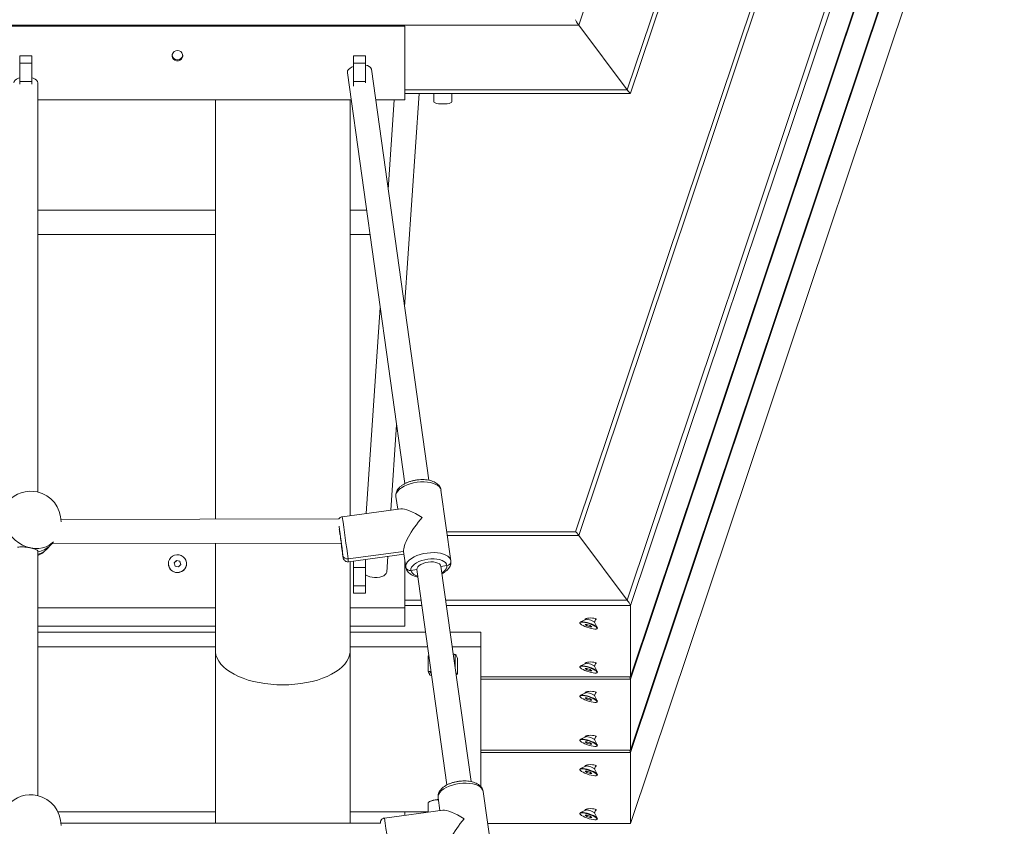
# Model space of a CAD drawing. Units: millimetres. Extents: x 5 to 415, y 5 to 292.
# Drawn here: x 307 to 320, y 222 to 233 of the extents above; entities that cross this region are included whole.
import ezdxf

# ---------------------------------------------------------------- set-up
doc = ezdxf.new("R2010")
doc.units = ezdxf.units.MM

msp = doc.modelspace()

# ---------------------------------------------------------------- linework, layer by layer
at = {"color": 7, "linetype": 'Continuous', "lineweight": 15}
for p, q in [((314.8223, 232.13761), (319.72514, 246.77876)), ((314.86577, 232.09296), (319.79546, 246.81433)), ((318.69063, 246.45261), (314.18295, 232.99147)), ((314.8223, 225.40681), (319.72514, 240.04796)), ((319.79567, 240.05568), (314.8659, 225.33408)), ((318.62031, 239.68624), (314.13976, 226.30615)), ((318.69063, 239.72181), (314.18295, 226.26067)), ((314.86577, 224.39448), (319.79546, 239.11584)), ((314.8659, 224.39542), (319.79567, 239.11702)), ((319.79567, 239.08799), (314.8659, 224.36639)), ((314.86577, 223.42679), (319.79546, 238.14816)), ((314.8659, 223.42773), (319.79567, 238.14934)), ((319.79567, 238.12031), (314.8659, 223.3987)), ((314.86577, 222.4591), (319.79546, 237.18047)), ((314.8659, 222.46004), (319.79567, 237.18165)), ((314.18295, 232.99147), (299.59576, 232.99147)), ((311.88935, 232.97873), (301.88935, 232.97873)), ((311.88935, 232.97695), (301.88935, 232.97695)), ((311.88935, 232.97873), (311.88935, 232.97695)), ((311.88935, 232.97695), (311.88935, 232.00666)), ((314.8223, 232.13761), (314.18295, 232.99147)), ((306.96935, 232.58883), (306.80935, 232.58883)), ((306.80935, 232.58883), (306.80935, 232.49206)), ((306.80935, 232.49206), (306.96935, 232.49206)), ((306.80935, 232.24962), (306.80935, 232.49206)), ((306.96935, 232.58883), (306.96935, 232.49206)), ((306.96935, 232.49206), (306.96935, 232.24962)), ((311.36935, 232.58883), (311.20935, 232.58883)), ((311.20935, 232.58883), (311.20935, 232.49206)), ((311.20935, 232.24962), (311.20935, 232.49206)), ((311.20935, 232.49206), (311.36935, 232.49206)), ((311.36935, 232.58883), (311.36935, 232.49206)), ((311.36935, 232.49206), (311.36935, 232.24962)), ((311.13052, 232.37041), (311.13089, 232.36508)), ((311.13089, 232.36508), (311.88881, 226.94391)), ((312.20575, 226.98806), (311.44781, 232.40939)), ((306.80935, 232.24962), (306.96935, 232.24962)), ((306.80935, 232.21526), (306.80935, 232.24962)), ((306.96935, 232.24962), (306.96935, 232.21526)), ((307.04935, 226.83145), (307.04935, 232.22903)), ((311.20935, 232.24962), (311.36935, 232.24962)), ((311.20935, 232.18749), (311.20935, 232.24962)), ((311.36935, 232.24962), (311.36935, 232.23219)), ((311.88556, 229.27826), (312.0757, 232.09212)), ((311.88935, 232.09212), (314.8646, 232.09212)), ((312.26935, 232.09212), (312.26935, 231.98105)), ((312.34581, 232.09017), (312.32728, 232.09212)), ((312.37895, 232.09212), (312.34581, 232.09017)), ((312.50935, 231.98105), (312.50935, 232.09212)), ((311.181, 232.00666), (307.04935, 232.00666)), ((309.38935, 232.00666), (309.38935, 226.47434)), ((311.16735, 226.52096), (311.16735, 232.00666)), ((311.88935, 232.00666), (311.50412, 232.00666)), ((311.74919, 232.00666), (311.66934, 230.82486)), ((309.38935, 230.54947), (307.04935, 230.54947)), ((311.38473, 230.54947), (311.16735, 230.54947)), ((307.04935, 230.22947), (309.38935, 230.22947)), ((311.16735, 230.22947), (311.42946, 230.22947)), ((311.56406, 229.26677), (311.38047, 226.54992)), ((311.70417, 226.5939), (311.78028, 227.72018)), ((311.77097, 226.7757), (311.79467, 226.6062)), ((311.77112, 226.77455), (311.79466, 226.6062)), ((312.49581, 225.9244), (312.36534, 226.85762)), ((311.83372, 226.6115), (311.06257, 226.50673)), ((311.0189, 226.47727), (307.35231, 226.47068)), ((314.14065, 226.30615), (312.44244, 226.30615)), ((314.8223, 225.40681), (314.18295, 226.26067)), ((307.17291, 226.08781), (307.21285, 226.13293)), ((307.21285, 226.13293), (307.25279, 226.17806)), ((307.22835, 226.15045), (311.05056, 226.15733)), ((309.38935, 226.15434), (309.38935, 224.73924)), ((307.04935, 222.8273), (307.04935, 226.04703)), ((311.0725, 225.994), (311.06284, 226.06313)), ((311.87245, 226.04986), (311.1392, 225.95023)), ((311.14335, 225.91219), (311.87773, 226.01197)), ((311.64899, 225.77719), (311.66288, 225.98278)), ((311.90144, 225.84248), (311.87245, 226.04986)), ((311.8726, 226.04872), (311.90159, 225.84133)), ((308.76935, 225.88852), (308.76935, 225.88707)), ((308.87662, 225.9316), (308.84454, 225.89936)), ((308.84454, 225.89936), (308.85727, 225.85628)), ((308.85727, 225.85628), (308.90208, 225.84544)), ((308.92144, 225.92076), (308.87662, 225.9316)), ((308.87662, 225.91563), (308.87662, 225.9316)), ((308.90208, 225.84544), (308.93417, 225.87768)), ((308.93417, 225.87768), (308.92144, 225.92076)), ((308.92144, 225.90479), (308.92144, 225.92076)), ((309.00935, 225.88707), (309.00935, 225.88852)), ((311.16735, 224.73924), (311.16735, 225.91545)), ((311.20935, 225.83816), (311.20935, 225.92116)), ((311.36935, 225.9429), (311.36935, 225.83816)), ((311.88935, 225.92887), (311.88935, 225.30489)), ((312.76145, 223.01323), (312.36441, 225.85317)), ((312.3645, 225.85256), (312.44376, 225.86333)), ((312.3645, 225.85256), (312.44376, 225.86333)), ((311.20935, 225.83816), (311.36935, 225.83816)), ((311.20935, 225.59572), (311.20935, 225.83816)), ((311.36935, 225.83816), (311.36935, 225.59572)), ((311.96814, 225.79871), (312.04741, 225.80948)), ((311.96814, 225.79871), (312.04741, 225.80948)), ((312.04741, 225.80948), (312.04741, 225.80948)), ((312.04749, 225.80887), (312.44451, 222.96909)), ((311.36935, 225.59572), (311.20935, 225.59572)), ((311.20935, 225.59572), (311.20935, 225.49895)), ((311.36935, 225.59572), (311.36935, 225.49895)), ((311.36935, 225.49895), (311.20935, 225.49895)), ((314.8659, 224.39542), (314.8659, 225.33408)), ((309.38935, 225.30489), (307.04935, 225.30489)), ((311.88935, 225.30489), (311.16735, 225.30489)), ((311.88935, 225.30489), (311.88935, 225.06297)), ((314.1999, 225.1141), (314.19805, 225.10856)), ((314.27798, 225.15297), (314.2052, 225.11921)), ((314.29012, 225.08702), (314.26791, 225.08438)), ((314.26791, 225.08438), (314.28962, 225.06782)), ((314.28017, 225.16487), (314.27586, 225.15198)), ((314.29548, 225.08532), (314.28962, 225.06782)), ((314.33405, 225.07309), (314.29012, 225.08702)), ((314.42633, 225.04516), (314.38855, 225.11595)), ((314.38965, 225.11388), (314.40598, 225.16264)), ((309.38935, 225.06297), (307.04935, 225.06297)), ((307.04935, 224.98571), (309.38935, 224.98571)), ((311.88935, 225.06297), (311.16735, 225.06297)), ((311.16735, 224.98571), (312.16257, 224.98571)), ((312.48569, 224.98571), (312.88935, 224.98571)), ((312.88935, 224.98571), (312.88935, 224.79165)), ((314.28962, 225.06782), (314.33355, 225.0539)), ((314.33877, 225.06949), (314.33355, 225.0539)), ((314.33355, 225.0539), (314.35576, 225.05653)), ((314.35576, 225.05653), (314.33405, 225.07309)), ((314.42562, 225.03235), (314.42748, 225.03789)), ((314.42781, 225.03982), (314.42748, 225.03789)), ((307.04935, 224.79165), (309.38935, 224.79165)), ((309.38935, 224.73924), (309.38935, 222.46569)), ((311.16735, 224.79165), (312.18971, 224.79165)), ((311.16735, 222.46569), (311.16735, 224.73924)), ((312.51282, 224.79165), (312.88935, 224.79165)), ((312.55095, 224.68671), (312.52635, 224.69486)), ((312.55095, 224.51887), (312.55095, 224.68671)), ((312.55883, 224.68589), (312.5517, 224.68949)), ((312.88935, 224.79165), (312.88935, 222.94888)), ((312.19535, 224.67314), (312.20553, 224.67843)), ((312.19535, 224.46758), (312.19535, 224.67314)), ((312.58335, 224.43149), (312.58335, 224.63704)), ((314.27798, 224.57236), (314.2052, 224.53859)), ((314.28017, 224.58425), (314.27586, 224.57137)), ((314.38965, 224.53327), (314.40598, 224.58202)), ((312.56842, 224.42492), (312.58335, 224.43149)), ((314.1999, 224.53349), (314.19805, 224.52795)), ((314.29012, 224.5064), (314.26791, 224.50377)), ((314.26791, 224.50377), (314.28962, 224.48721)), ((314.29548, 224.50471), (314.28962, 224.48721)), ((314.28962, 224.48721), (314.33355, 224.47329)), ((314.33405, 224.49248), (314.29012, 224.5064)), ((314.33877, 224.48888), (314.33355, 224.47329)), ((314.33355, 224.47329), (314.35576, 224.47592)), ((314.35576, 224.47592), (314.33405, 224.49248)), ((314.42633, 224.46455), (314.38855, 224.53533)), ((314.42562, 224.45174), (314.42748, 224.45728)), ((314.42781, 224.45921), (314.42748, 224.45728)), ((312.21987, 224.41873), (312.227, 224.41513)), ((312.56455, 224.42162), (312.56915, 224.42395)), ((312.88935, 224.39364), (314.8646, 224.39364)), ((314.8659, 223.42773), (314.8659, 224.36639)), ((314.27798, 224.18528), (314.2052, 224.15152)), ((314.28017, 224.19718), (314.27586, 224.1843)), ((314.38965, 224.14619), (314.40598, 224.19495)), ((314.1999, 224.14641), (314.19805, 224.14087)), ((314.29012, 224.11933), (314.26791, 224.11669)), ((314.26791, 224.11669), (314.28962, 224.10013)), ((314.29548, 224.11763), (314.28962, 224.10013)), ((314.28962, 224.10013), (314.33355, 224.08621)), ((314.33405, 224.10541), (314.29012, 224.11933)), ((314.33877, 224.10181), (314.33355, 224.08621)), ((314.33355, 224.08621), (314.35576, 224.08885)), ((314.35576, 224.08885), (314.33405, 224.10541)), ((314.42633, 224.07747), (314.38855, 224.14826)), ((314.42562, 224.06467), (314.42748, 224.0702)), ((314.42781, 224.07213), (314.42748, 224.0702)), ((309.38926, 223.70327), (309.38926, 222.46569)), ((314.1999, 223.5658), (314.19805, 223.56026)), ((314.27798, 223.60467), (314.2052, 223.57091)), ((314.29012, 223.53872), (314.26791, 223.53608)), ((314.26791, 223.53608), (314.28962, 223.51952)), ((314.28017, 223.61657), (314.27586, 223.60368)), ((314.29548, 223.53702), (314.28962, 223.51952)), ((314.28962, 223.51952), (314.33355, 223.5056)), ((314.33405, 223.52479), (314.29012, 223.53872)), ((314.33877, 223.52119), (314.33355, 223.5056)), ((314.35576, 223.50823), (314.33405, 223.52479)), ((314.42633, 223.49686), (314.38855, 223.56765)), ((314.38965, 223.56558), (314.40598, 223.61434)), ((312.88935, 223.42595), (314.8646, 223.42595)), ((314.33355, 223.5056), (314.35576, 223.50823)), ((314.42562, 223.48405), (314.42748, 223.48959)), ((314.42781, 223.49152), (314.42748, 223.48959)), ((314.8659, 222.46004), (314.8659, 223.3987)), ((314.1999, 223.17872), (314.19805, 223.17319)), ((314.27798, 223.21759), (314.2052, 223.18383)), ((314.29012, 223.15164), (314.26791, 223.149)), ((314.26791, 223.149), (314.28962, 223.13245)), ((314.28017, 223.22949), (314.27586, 223.21661)), ((314.29548, 223.14994), (314.28962, 223.13245)), ((314.28962, 223.13245), (314.33355, 223.11852)), ((314.33405, 223.13772), (314.29012, 223.15164)), ((314.33877, 223.13412), (314.33355, 223.11852)), ((314.35576, 223.12116), (314.33405, 223.13772)), ((314.42633, 223.10978), (314.38855, 223.18057)), ((314.38965, 223.17851), (314.40598, 223.22726)), ((314.33355, 223.11852), (314.35576, 223.12116)), ((314.42562, 223.09698), (314.42748, 223.10251)), ((314.42781, 223.10445), (314.42748, 223.10251)), ((313.05152, 221.94958), (312.92105, 222.8828)), ((312.19535, 222.61031), (312.19535, 222.73776)), ((312.227, 222.75412), (312.20956, 222.74531)), ((312.32668, 222.80087), (312.35037, 222.63137)), ((312.35037, 222.63137), (312.32668, 222.80087)), ((312.32683, 222.79972), (312.35036, 222.63137)), ((309.38926, 222.61435), (307.31278, 222.61435)), ((312.19535, 222.61435), (311.16735, 222.61435)), ((312.38942, 222.63668), (311.61828, 222.5319)), ((311.88935, 222.56873), (311.88935, 222.61435)), ((314.27798, 222.63698), (314.2052, 222.60322)), ((314.28017, 222.64888), (314.27586, 222.636)), ((314.38965, 222.59789), (314.40598, 222.64665)), ((314.1999, 222.59811), (314.19805, 222.59257)), ((314.29012, 222.57103), (314.26791, 222.56839)), ((314.26791, 222.56839), (314.28962, 222.55183)), ((314.29548, 222.56933), (314.28962, 222.55183)), ((314.28962, 222.55183), (314.33355, 222.53791)), ((314.33405, 222.55711), (314.29012, 222.57103)), ((314.33877, 222.55351), (314.33355, 222.53791)), ((314.33355, 222.53791), (314.35576, 222.54055)), ((314.35576, 222.54055), (314.33405, 222.55711)), ((314.42633, 222.52917), (314.38855, 222.59996)), ((314.42562, 222.51637), (314.42748, 222.5219)), ((314.42781, 222.52383), (314.42748, 222.5219)), ((311.56703, 222.46569), (307.35237, 222.46569)), ((312.9804, 222.45826), (314.8646, 222.45826))]:
    msp.add_line(p, q, dxfattribs=at)
at = {"color": 8, "linetype": 'Continuous', "lineweight": 15}
for p, q in [((311.88935, 232.13761), (314.8223, 232.13761)), ((314.18295, 226.26067), (312.4488, 226.26067)), ((311.88935, 225.40681), (312.1037, 225.40681)), ((312.11387, 225.33408), (311.88935, 225.33408)), ((312.42681, 225.40681), (314.8223, 225.40681)), ((314.8659, 225.33408), (312.43698, 225.33408)), ((312.88935, 224.39542), (314.8659, 224.39542)), ((314.8659, 224.36639), (312.88935, 224.36639)), ((312.88935, 223.42773), (314.8659, 223.42773)), ((314.8659, 223.3987), (312.88935, 223.3987)), ((312.98015, 222.46004), (314.8659, 222.46004))]:
    msp.add_line(p, q, dxfattribs=at)
at = {"color": 7, "linetype": 'Continuous', "lineweight": 15, "flags": 128}
for points in [[(308.88935, 232.65675), (308.86662, 232.65307), (308.84636, 232.64243), (308.83075, 232.62598), (308.82149, 232.60551), (308.81959, 232.58322), (308.82525, 232.56155), (308.83785, 232.54283), (308.85604, 232.5291), (308.87783, 232.52184), (308.90087, 232.52184), (308.92267, 232.5291), (308.94085, 232.54283), (308.95346, 232.56155), (308.95911, 232.58322), (308.95721, 232.60551), (308.94795, 232.62598), (308.93235, 232.64243), (308.91208, 232.65307), (308.88935, 232.65675)], [(311.20935, 232.4468), (311.18653, 232.43637), (311.16291, 232.4215), (311.1452, 232.40503), (311.13424, 232.38773), (311.13052, 232.37041)], [(306.80935, 232.29723), (306.79252, 232.29172), (306.76741, 232.28001), (306.74799, 232.26592), (306.73518, 232.25009), (306.72959, 232.23329), (306.72935, 232.22903)], [(307.04935, 232.22903), (307.04912, 232.23329), (307.04352, 232.25009), (307.03071, 232.26592), (307.0113, 232.28001), (306.98618, 232.29172), (306.96935, 232.29723)], [(312.34581, 232.09017), (312.32338, 232.09191), (312.32115, 232.09212)], [(312.38935, 231.95202), (312.35951, 231.95294), (312.33154, 231.95562), (312.30721, 231.95989), (312.28803, 231.9655), (312.27523, 231.97208), (312.26959, 231.97923), (312.26935, 231.98105)], [(312.50935, 231.98105), (312.50912, 231.97923), (312.50348, 231.97208), (312.49067, 231.9655), (312.4715, 231.95989), (312.44716, 231.95562), (312.4192, 231.95294), (312.38935, 231.95202)], [(312.36549, 226.85648), (312.35903, 226.87874), (312.3454, 226.89946), (312.32495, 226.91813), (312.29817, 226.93428), (312.26574, 226.94753), (312.22844, 226.95754), (312.18719, 226.96406), (312.14302, 226.96694), (312.09701, 226.96611), (312.05028, 226.96158), (312.004, 226.95347), (311.9593, 226.94198), (311.91729, 226.92739), (311.87899, 226.91006), (311.84535, 226.89041), (311.81719, 226.86893), (311.79522, 226.84615), (311.77997, 226.82264), (311.77182, 226.79895), (311.77097, 226.7757)], [(311.06284, 226.06313), (311.06448, 226.04932), (311.06508, 226.04315), (311.06459, 226.04491), (311.06304, 226.05451), (311.06052, 226.07148), (311.05714, 226.09496), (311.05308, 226.12378), (311.04854, 226.15649), (311.04843, 226.15732)], [(308.77292, 225.91669), (308.78379, 225.9439), (308.8013, 225.96763), (308.82435, 225.98639), (308.85147, 225.999), (308.88098, 226.00467), (308.91101, 226.00304), (308.93969, 225.99422), (308.9652, 225.97875), (308.98594, 225.95761), (309.00061, 225.93214), (309.0083, 225.90392), (309.00851, 225.87473), (309.00123, 225.84641), (308.98692, 225.82074), (308.96649, 225.79932), (308.9412, 225.78351), (308.91266, 225.7743), (308.88265, 225.77226), (308.85307, 225.77753), (308.82576, 225.78977), (308.80245, 225.80822), (308.7846, 225.83171), (308.77333, 225.85878), (308.76936, 225.88771), (308.77292, 225.91669)], [(311.07555, 225.96788), (311.07455, 225.97694), (311.0725, 225.994)], [(311.87245, 226.04986), (311.87245, 226.04986)], [(311.90144, 225.84248), (311.90229, 225.86574), (311.91044, 225.88941), (311.92569, 225.91293), (311.94766, 225.93571), (311.97582, 225.95719), (312.00946, 225.97684), (312.04776, 225.99417), (312.08977, 226.00876), (312.13447, 226.02025), (312.18075, 226.02836), (312.22748, 226.03289), (312.27349, 226.03372), (312.31766, 226.03084), (312.35891, 226.02432), (312.39621, 226.01431), (312.42864, 226.00106), (312.45542, 225.98491), (312.47587, 225.96624), (312.4895, 225.94552), (312.49596, 225.92326)], [(312.44376, 225.86333), (312.43765, 225.88305), (312.42451, 225.9012), (312.40472, 225.9172), (312.37889, 225.93059), (312.34781, 225.94096), (312.31242, 225.94798), (312.27379, 225.95145), (312.23311, 225.95126), (312.19159, 225.94742), (312.15052, 225.94004), (312.11112, 225.92935), (312.07461, 225.91567), (312.04209, 225.89942), (312.01455, 225.88109), (311.99282, 225.86124), (311.97757, 225.84047), (311.96926, 225.81941), (311.96814, 225.79871)], [(312.04741, 225.80948), (312.04926, 225.82729), (312.05896, 225.84528), (312.07603, 225.86256), (312.09962, 225.87826), (312.12854, 225.89159), (312.16134, 225.90188), (312.19638, 225.90862), (312.2319, 225.91147), (312.26611, 225.91028), (312.29731, 225.90512), (312.32393, 225.89624), (312.34464, 225.8841), (312.35839, 225.86929), (312.36449, 225.85256)], [(311.48937, 225.70686), (311.52371, 225.70703), (311.55644, 225.71099), (311.58603, 225.71855), (311.6111, 225.72936), (311.63048, 225.7429), (311.64326, 225.75856), (311.64885, 225.77559), (311.64899, 225.77719)], [(314.42596, 225.03428), (314.42219, 225.02826), (314.41148, 225.02489), (314.39451, 225.02438), (314.37235, 225.02677), (314.34638, 225.0319), (314.31825, 225.03945), (314.28971, 225.04895), (314.26256, 225.05981), (314.23851, 225.07133), (314.21906, 225.0828), (314.20545, 225.09349), (314.19852, 225.10274), (314.19871, 225.10995), (314.206, 225.11469), (314.21995, 225.11664), (314.23967, 225.1157), (314.26393, 225.11191), (314.29119, 225.10552), (314.31976, 225.09692), (314.34782, 225.08666), (314.37363, 225.07538), (314.39555, 225.0638), (314.41221, 225.05263), (314.42256, 225.04258), (314.42596, 225.03428)], [(314.1999, 225.1141), (314.20056, 225.11549), (314.20786, 225.12023), (314.22181, 225.12218), (314.24153, 225.12123), (314.26578, 225.11745), (314.29305, 225.11105), (314.32161, 225.10246), (314.34968, 225.0922), (314.37548, 225.08092), (314.3974, 225.06933), (314.41406, 225.05817), (314.42442, 225.04812), (314.42781, 225.03982)], [(314.27798, 225.15297), (314.27874, 225.15328), (314.28876, 225.15447), (314.30403, 225.15287), (314.32269, 225.14868), (314.34251, 225.1424), (314.36109, 225.13479), (314.37619, 225.12676), (314.38598, 225.11929), (314.38855, 225.11595)], [(311.16735, 224.73924), (311.16646, 224.71907), (311.15931, 224.67889), (311.14506, 224.63919), (311.12384, 224.6003), (311.09581, 224.56252), (311.0612, 224.52617), (311.02029, 224.49154), (310.9734, 224.4589), (310.92092, 224.42852), (310.86326, 224.40063), (310.80089, 224.37548), (310.73432, 224.35325), (310.66408, 224.33413), (310.59072, 224.31828), (310.51486, 224.30581), (310.43709, 224.29683), (310.35804, 224.29142), (310.27835, 224.28961), (310.19866, 224.29142), (310.11962, 224.29683), (310.04185, 224.30581), (309.96598, 224.31828), (309.89263, 224.33413), (309.82239, 224.35325), (309.75581, 224.37548), (309.69344, 224.40063), (309.63579, 224.42852), (309.5833, 224.4589), (309.53642, 224.49154), (309.4955, 224.52617), (309.46089, 224.56252), (309.43286, 224.6003), (309.41164, 224.63919), (309.3974, 224.67889), (309.39025, 224.71907), (309.38935, 224.73924)], [(309.38935, 224.73924), (309.39025, 224.71907), (309.3974, 224.67889), (309.41164, 224.63919), (309.43286, 224.6003), (309.46089, 224.56252), (309.4955, 224.52617), (309.53642, 224.49154), (309.5833, 224.4589), (309.63579, 224.42852), (309.69344, 224.40063), (309.75581, 224.37548), (309.82239, 224.35325), (309.89263, 224.33413), (309.96598, 224.31828), (310.04185, 224.30581), (310.11962, 224.29683), (310.19866, 224.29142), (310.27835, 224.28961)], [(310.27835, 224.28961), (310.35804, 224.29142), (310.43709, 224.29683), (310.51486, 224.30581), (310.59072, 224.31828), (310.66408, 224.33413), (310.73432, 224.35325), (310.80089, 224.37548), (310.86326, 224.40063), (310.92092, 224.42852), (310.9734, 224.4589), (311.02029, 224.49154), (311.0612, 224.52617), (311.09581, 224.56252), (311.12384, 224.6003), (311.14506, 224.63919), (311.15931, 224.67889), (311.16646, 224.71907), (311.16735, 224.73924)], [(314.27798, 224.57236), (314.27874, 224.57267), (314.28876, 224.57386), (314.30403, 224.57226), (314.32269, 224.56807), (314.34251, 224.56179), (314.36109, 224.55417), (314.37619, 224.54615), (314.38598, 224.53868), (314.38855, 224.53533)], [(312.21155, 224.42715), (312.20941, 224.43282), (312.21035, 224.43851), (312.21435, 224.44413), (312.22134, 224.44957), (312.23121, 224.45474), (312.2365, 224.45693)], [(312.56099, 224.44705), (312.56197, 224.44628), (312.56715, 224.44072)], [(314.42596, 224.45367), (314.42219, 224.44765), (314.41148, 224.44428), (314.39451, 224.44377), (314.37235, 224.44615), (314.34638, 224.45128), (314.31825, 224.45884), (314.28971, 224.46834), (314.26256, 224.47919), (314.23851, 224.49072), (314.21906, 224.50219), (314.20545, 224.51288), (314.19852, 224.52212), (314.19871, 224.52934), (314.206, 224.53408), (314.21995, 224.53603), (314.23967, 224.53509), (314.26393, 224.5313), (314.29119, 224.5249), (314.31976, 224.51631), (314.34782, 224.50605), (314.37363, 224.49477), (314.39555, 224.48319), (314.41221, 224.47202), (314.42256, 224.46197), (314.42596, 224.45367)], [(314.1999, 224.53349), (314.20056, 224.53488), (314.20786, 224.53961), (314.22181, 224.54157), (314.24153, 224.54062), (314.26578, 224.53683), (314.29305, 224.53044), (314.32161, 224.52184), (314.34968, 224.51159), (314.37548, 224.50031), (314.3974, 224.48872), (314.41406, 224.47755), (314.42442, 224.46751), (314.42781, 224.45921)], [(314.27798, 224.18528), (314.27874, 224.18559), (314.28876, 224.18678), (314.30403, 224.18519), (314.32269, 224.18099), (314.34251, 224.17471), (314.36109, 224.1671), (314.37619, 224.15907), (314.38598, 224.1516), (314.38855, 224.14826)], [(314.42596, 224.0666), (314.42219, 224.06057), (314.41148, 224.0572), (314.39451, 224.05669), (314.37235, 224.05908), (314.34638, 224.06421), (314.31825, 224.07176), (314.28971, 224.08127), (314.26256, 224.09212), (314.23851, 224.10364), (314.21906, 224.11511), (314.20545, 224.1258), (314.19852, 224.13505), (314.19871, 224.14227), (314.206, 224.147), (314.21995, 224.14896), (314.23967, 224.14801), (314.26393, 224.14422), (314.29119, 224.13783), (314.31976, 224.12923), (314.34782, 224.11897), (314.37363, 224.1077), (314.39555, 224.09611), (314.41221, 224.08494), (314.42256, 224.07489), (314.42596, 224.0666)], [(314.1999, 224.14641), (314.20056, 224.1478), (314.20786, 224.15254), (314.22181, 224.15449), (314.24153, 224.15355), (314.26578, 224.14976), (314.29305, 224.14337), (314.32161, 224.13477), (314.34968, 224.12451), (314.37548, 224.11323), (314.3974, 224.10165), (314.41406, 224.09048), (314.42442, 224.08043), (314.42781, 224.07213)], [(314.42596, 223.48598), (314.42219, 223.47996), (314.41148, 223.47659), (314.39451, 223.47608), (314.37235, 223.47847), (314.34638, 223.4836), (314.31825, 223.49115), (314.28971, 223.50065), (314.26256, 223.51151), (314.23851, 223.52303), (314.21906, 223.5345), (314.20545, 223.54519), (314.19852, 223.55444), (314.19871, 223.56165), (314.206, 223.56639), (314.21995, 223.56834), (314.23967, 223.5674), (314.26393, 223.56361), (314.29119, 223.55722), (314.31976, 223.54862), (314.34782, 223.53836), (314.37363, 223.52708), (314.39555, 223.5155), (314.41221, 223.50433), (314.42256, 223.49428), (314.42596, 223.48598)], [(314.1999, 223.5658), (314.20056, 223.56719), (314.20786, 223.57192), (314.22181, 223.57388), (314.24153, 223.57294), (314.26578, 223.56915), (314.29305, 223.56275), (314.32161, 223.55416), (314.34968, 223.5439), (314.37548, 223.53262), (314.3974, 223.52103), (314.41406, 223.50987), (314.42442, 223.49982), (314.42781, 223.49152)], [(314.27798, 223.60467), (314.27874, 223.60498), (314.28876, 223.60617), (314.30403, 223.60457), (314.32269, 223.60038), (314.34251, 223.5941), (314.36109, 223.58649), (314.37619, 223.57846), (314.38598, 223.57099), (314.38855, 223.56765)], [(314.42596, 223.09891), (314.42219, 223.09289), (314.41148, 223.08951), (314.39451, 223.089), (314.37235, 223.09139), (314.34638, 223.09652), (314.31825, 223.10408), (314.28971, 223.11358), (314.26256, 223.12443), (314.23851, 223.13596), (314.21906, 223.14742), (314.20545, 223.15812), (314.19852, 223.16736), (314.19871, 223.17458), (314.206, 223.17931), (314.21995, 223.18127), (314.23967, 223.18032), (314.26393, 223.17653), (314.29119, 223.17014), (314.31976, 223.16155), (314.34782, 223.15129), (314.37363, 223.14001), (314.39555, 223.12842), (314.41221, 223.11725), (314.42256, 223.10721), (314.42596, 223.09891)], [(314.1999, 223.17872), (314.20056, 223.18011), (314.20786, 223.18485), (314.22181, 223.18681), (314.24153, 223.18586), (314.26578, 223.18207), (314.29305, 223.17568), (314.32161, 223.16708), (314.34968, 223.15682), (314.37548, 223.14555), (314.3974, 223.13396), (314.41406, 223.12279), (314.42442, 223.11274), (314.42781, 223.10445)], [(314.27798, 223.21759), (314.27874, 223.21791), (314.28876, 223.2191), (314.30403, 223.2175), (314.32269, 223.2133), (314.34251, 223.20702), (314.36109, 223.19941), (314.37619, 223.19139), (314.38598, 223.18392), (314.38855, 223.18057)], [(312.9212, 222.88165), (312.91473, 222.90391), (312.9011, 222.92463), (312.88065, 222.9433), (312.85388, 222.95946), (312.82144, 222.9727), (312.78414, 222.98271), (312.7429, 222.98924), (312.69873, 222.99212), (312.65271, 222.99129), (312.60599, 222.98676), (312.55971, 222.97865), (312.51501, 222.96716), (312.47299, 222.95256), (312.43469, 222.93523), (312.40105, 222.91558), (312.3729, 222.89411), (312.35093, 222.87133), (312.33568, 222.84781), (312.32753, 222.82413), (312.32668, 222.80087)], [(314.1999, 222.59811), (314.20056, 222.5995), (314.20786, 222.60424), (314.22181, 222.60619), (314.24153, 222.60525), (314.26578, 222.60146), (314.29305, 222.59507), (314.32161, 222.58647), (314.34968, 222.57621), (314.37548, 222.56493), (314.3974, 222.55335), (314.41406, 222.54218), (314.42442, 222.53213), (314.42781, 222.52383)], [(314.27798, 222.63698), (314.27874, 222.63729), (314.28876, 222.63848), (314.30403, 222.63688), (314.32269, 222.63269), (314.34251, 222.62641), (314.36109, 222.6188), (314.37619, 222.61077), (314.38598, 222.6033), (314.38855, 222.59996)], [(314.42596, 222.5183), (314.42219, 222.51227), (314.41148, 222.5089), (314.39451, 222.50839), (314.37235, 222.51078), (314.34638, 222.51591), (314.31825, 222.52346), (314.28971, 222.53297), (314.26256, 222.54382), (314.23851, 222.55534), (314.21906, 222.56681), (314.20545, 222.5775), (314.19852, 222.58675), (314.19871, 222.59397), (314.206, 222.5987), (314.21995, 222.60066), (314.23967, 222.59971), (314.26393, 222.59592), (314.29119, 222.58953), (314.31976, 222.58093), (314.34782, 222.57067), (314.37363, 222.5594), (314.39555, 222.54781), (314.41221, 222.53664), (314.42256, 222.52659), (314.42596, 222.5183)]]:
    msp.add_lwpolyline(points, dxfattribs=at)
at = {"color": 8, "linetype": 'Continuous', "lineweight": 15, "flags": 128}
for points in [[(306.95326, 226.09498), (307.00684, 226.08723), (307.05927, 226.08711), (307.10942, 226.09464), (307.15623, 226.10965), (307.19867, 226.13182), (307.23585, 226.16067), (307.25279, 226.17806)], [(311.07543, 225.96503), (311.0758, 225.96358), (311.07566, 225.96669), (311.07555, 225.96788)], [(312.37651, 225.76661), (312.39735, 225.78095), (312.41908, 225.8008), (312.43433, 225.82157), (312.44264, 225.84263), (312.44376, 225.86333)], [(311.96814, 225.79871), (311.97425, 225.77899), (311.98739, 225.76085), (312.00718, 225.74484), (312.03301, 225.73145), (312.05959, 225.7223)]]:
    msp.add_lwpolyline(points, dxfattribs=at)
at = {"color": 7, "linetype": 'Continuous', "lineweight": 15}
for centre, radius, start, end in [((308.88935, 232.60522), 0.0702, 187.474268, 352.525732), ((311.36788, 232.37782), 0.08594, 21.552299, 89.018472), ((312.38922, 232.80384), 0.71499, 266.51853, 275.483677), ((306.95326, 226.44317), 0.4, 77.896832, 138.489023), ((306.95326, 226.44317), 0.4, 359.610746, 77.896832), ((307.06175, 226.56617), 0.48352, 202.541455, 257.033844), ((285.64848, 222.75494), 25.62952, 7.260455, 8.1337), ((319.66423, 227.42147), 8.70751, 187.136976, 187.582874), ((295.65708, 224.107), 15.52945, 7.236347, 7.912041), ((307.00901, 226.3176), 0.27505, 278.423157, 317.826053), ((319.2541, 227.23626), 8.27687, 187.490119, 188.834876), ((306.87338, 226.35291), 0.4, 296.100032, 318.489023), ((311.12805, 226.00595), 0.05682, 192.138661, 281.317043), ((308.88935, 225.88956), 0.12003, 181.191136, 358.808864), ((312.43978, 225.9195), 0.05631, 274.055835, 3.820196), ((311.49617, 225.96226), 0.2555, 240.239336, 268.473448), ((311.95699, 225.85443), 0.05682, 192.141464, 281.31424), ((312.48581, 224.55138), 0.15303, 64.493083, 74.866645), ((312.25932, 224.47207), 0.06557, 223.242684, 255.836014), ((312.55565, 224.43389), 0.01338, 310.075196, 30.721877), ((306.95326, 222.43901), 0.4, 77.896832, 138.489023), ((306.95326, 222.43901), 0.4, 359.539781, 77.896832), ((312.30665, 222.58182), 0.18981, 99.24405, 114.808721), ((312.37125, 222.26671), 0.51138, 94.617733, 100.717455)]:
    msp.add_arc(centre, radius, start, end, dxfattribs=at)
at = {"color": 8, "linetype": 'Continuous', "lineweight": 15}
for centre, radius, start, end in [((290.44907, 223.38463), 20.8486, 7.068674, 8.612507), ((306.97271, 226.26772), 0.26916, 286.544054, 318.05495), ((310.72968, 225.88632), 0.41448, 3.578747, 8.870427), ((291.00931, 219.41042), 20.84401, 7.068504, 8.612677)]:
    msp.add_arc(centre, radius, start, end, dxfattribs=at)
at = {"color": 7, "linetype": 'Continuous', "lineweight": 15}
for centre, major_axis, ratio, start_param, end_param in [((314.18295, 233.00598), (-0.04303, 0.05979), 0.11660487, 0.16062039, 1.73141671), ((314.18295, 233.00598), (-0.04303, 0.05979), 0.11660487, 0.16062039, 1.73141671), ((314.8223, 232.15212), (-0.04303, 0.05979), 0.11660487, 1.73141671, 3.22531836), ((314.8223, 232.15212), (-0.04303, 0.05979), 0.11660487, 1.73141671, 3.30221304), ((312.13347, 226.34948), (0.32749, -0.24815), 0.26415449, 1.82210743, 2.88238246), ((312.13347, 226.34948), (0.2477, 0.3269), 0.25773183, 1.31158613, 2.88238246), ((314.18295, 226.24615), (-0.04303, 0.05979), 0.11660487, 4.87300937, 6.1994596), ((314.18295, 226.24615), (-0.04303, 0.05979), 0.11660487, 4.87300937, 6.1994596), ((312.13347, 226.34948), (0.2477, 0.3269), 0.25773183, 2.88238246, 2.89818065), ((314.8223, 225.39229), (-0.04303, 0.05979), 0.11660487, 3.30221304, 4.87300937), ((314.8223, 225.39229), (-0.04303, 0.05979), 0.11660487, 3.30221304, 4.87300937), ((314.34016, 225.15505), (0.0736, 0), 0.2300814, 5.6651911, 9.42477796), ((314.34016, 225.15505), (0.0736, 0), 0.2300814, 3.14159265, 3.47358235), ((314.34016, 224.57444), (0.0736, 0), 0.2300814, 5.6651911, 9.42477796), ((314.34016, 224.57444), (0.0736, 0), 0.2300814, 3.14159265, 3.47358235), ((314.8223, 224.42461), (-0.04303, 0.05979), 0.11660487, 3.30221304, 4.08630624), ((314.8223, 224.42461), (-0.04303, 0.05979), 0.11660487, 3.30221304, 4.08630624), ((314.8223, 224.45364), (-0.04303, 0.05979), 0.11660487, 3.05786694, 3.30221304), ((314.8223, 224.45364), (-0.04303, 0.05979), 0.11660487, 3.05786694, 3.30221304), ((314.34016, 224.18737), (0.0736, 0), 0.2300814, 5.6651911, 9.42477796), ((314.34016, 224.18737), (0.0736, 0), 0.2300814, 3.14159265, 3.47358235), ((314.34016, 223.60675), (0.0736, 0), 0.2300814, 5.6651911, 9.42477796), ((314.34016, 223.60675), (0.0736, 0), 0.2300814, 3.14159265, 3.47358235), ((314.8223, 223.45692), (-0.04303, 0.05979), 0.11660487, 3.30221304, 4.08630624), ((314.8223, 223.45692), (-0.04303, 0.05979), 0.11660487, 3.30221304, 4.08630624), ((314.8223, 223.48595), (-0.04303, 0.05979), 0.11660487, 3.05786694, 3.30221304), ((314.8223, 223.48595), (-0.04303, 0.05979), 0.11660487, 3.05786694, 3.30221304), ((314.34016, 223.21968), (0.0736, 0), 0.2300814, 5.6651911, 9.42477796), ((314.34016, 223.21968), (0.0736, 0), 0.2300814, 3.14159265, 3.47358235), ((312.68917, 222.37465), (0.32749, -0.24815), 0.26415449, 1.82210743, 2.88238246), ((314.34016, 222.63907), (0.0736, 0), 0.2300814, 5.6651911, 9.42477796), ((314.34016, 222.63907), (0.0736, 0), 0.2300814, 3.14159265, 3.47358235), ((312.68917, 222.37465), (0.2477, 0.3269), 0.25773183, 1.31158613, 2.88238246), ((314.8223, 222.51826), (-0.04303, 0.05979), 0.11660487, 3.05786694, 3.30221304), ((314.8223, 222.51826), (-0.04303, 0.05979), 0.11660487, 3.05786694, 3.30221304)]:
    msp.add_ellipse(centre, major_axis=major_axis, ratio=ratio, start_param=start_param, end_param=end_param, dxfattribs=at)
for points, knots in [([(312.36559, 226.85574), (312.36441, 226.86245), (312.36167, 226.87802), (312.35146, 226.90086), (312.33554, 226.92318), (312.31472, 226.94286), (312.28895, 226.95999), (312.25812, 226.97435), (312.2227, 226.98548), (312.18378, 226.99303), (312.14256, 226.9969), (312.10004, 226.99715), (312.05703, 226.99392), (312.01429, 226.9873), (311.97259, 226.97742), (311.93269, 226.9644), (311.89527, 226.94834), (311.86097, 226.92923), (311.83049, 226.90699), (311.80594, 226.88271), (311.78778, 226.8572), (311.77609, 226.83161), (311.76943, 226.80447), (311.77038, 226.78601), (311.77087, 226.77643)], [0, 0, 0, 0, 0.03020441, 0.07013281, 0.11025714, 0.15202421, 0.19648302, 0.2437863, 0.29289267, 0.34224846, 0.39116816, 0.4396402, 0.48781926, 0.53589312, 0.58404163, 0.63241455, 0.68123479, 0.73074731, 0.7811857, 0.83254786, 0.87673419, 0.91812705, 0.95748848, 1, 1, 1, 1]), ([(311.06266, 226.50601), (311.05944, 226.50571), (311.05033, 226.50484), (311.03757, 226.49801), (311.02596, 226.48836), (311.02101, 226.48072), (311.01877, 226.47727)], [0, 0, 0, 0, 0.17677968, 0.50050211, 0.77494409, 1, 1, 1, 1]), ([(306.77734, 226.10384), (306.79162, 226.10661), (306.82016, 226.11217), (306.87397, 226.10852), (306.92, 226.1018), (306.94531, 226.09661), (306.95326, 226.09498)], [0, 0, 0, 0, 0.28856504, 0.57686866, 0.86705398, 1, 1, 1, 1]), ([(306.95326, 226.09498), (306.96129, 226.09317), (306.98428, 226.088), (307.01623, 226.07835), (307.04209, 226.06539), (307.04956, 226.05383), (307.04933, 226.04642), (307.0493, 226.04552)], [0, 0, 0, 0, 0.14020102, 0.40134398, 0.67188167, 0.95999384, 1, 1, 1, 1]), ([(311.07607, 225.96134), (311.07611, 225.96111), (311.0763, 225.96002), (311.07672, 225.95812), (311.078, 225.95346), (311.08055, 225.94641), (311.08685, 225.93495), (311.099, 225.92246), (311.11613, 225.91396), (311.13149, 225.9107), (311.14034, 225.91235), (311.14327, 225.9129)], [0, 0, 0, 0, 0.02772172, 0.13239156, 0.18508717, 0.25095329, 0.36943087, 0.5613895, 0.74237439, 0.91470481, 1, 1, 1, 1]), ([(312.37813, 225.75504), (312.3873, 225.75991), (312.40833, 225.77108), (312.43636, 225.79202), (312.46101, 225.81623), (312.47915, 225.84176), (312.49085, 225.86734), (312.49751, 225.89448), (312.49656, 225.91294), (312.49606, 225.92252)], [0, 0, 0, 0, 0.12658533, 0.29019905, 0.45681067, 0.60014439, 0.73441682, 0.86209911, 1, 1, 1, 1]), ([(311.90134, 225.84321), (311.90252, 225.8365), (311.90526, 225.82093), (311.91548, 225.7981), (311.93139, 225.77577), (311.95222, 225.7561), (311.97796, 225.73893), (312.00892, 225.72473), (312.03701, 225.71526), (312.05563, 225.7119), (312.06119, 225.7109)], [0, 0, 0, 0, 0.09625557, 0.22350743, 0.35138933, 0.484501, 0.62619129, 0.77694187, 0.93344839, 1, 1, 1, 1]), ([(312.56715, 224.67748), (312.56677, 224.67805), (312.56386, 224.68236), (312.55838, 224.68736), (312.55344, 224.68693), (312.55095, 224.68671)], [0, 0, 0, 0, 0.070094583, 0.530783294, 1, 1, 1, 1]), ([(312.58335, 224.63704), (312.58072, 224.64544), (312.57541, 224.66238), (312.56992, 224.67241), (312.56715, 224.67748)], [0, 0, 0, 0, 0.49545969, 1, 1, 1, 1]), ([(312.19535, 224.46758), (312.20211, 224.4664), (312.21516, 224.46411), (312.22872, 224.4653), (312.23525, 224.46588)], [0, 0, 0, 0, 0.5181558, 1, 1, 1, 1]), ([(312.19535, 224.46758), (312.19798, 224.45919), (312.20329, 224.44225), (312.20878, 224.43221), (312.21155, 224.42715)], [0, 0, 0, 0, 0.4954575, 1, 1, 1, 1]), ([(312.21155, 224.42715), (312.21194, 224.42657), (312.21474, 224.42238), (312.21753, 224.42048), (312.21993, 224.41884)], [0, 0, 0, 0, 0.13697802, 1, 1, 1, 1]), ([(312.56715, 224.44072), (312.56677, 224.44133), (312.56429, 224.44521), (312.56182, 224.45107), (312.55974, 224.45603)], [0, 0, 0, 0, 0.15474728, 1, 1, 1, 1]), ([(312.58335, 224.43149), (312.58072, 224.43116), (312.57541, 224.4305), (312.56992, 224.4373), (312.56715, 224.44072)], [0, 0, 0, 0, 0.4954599, 1, 1, 1, 1]), ([(312.92129, 222.88092), (312.92012, 222.88762), (312.91738, 222.90319), (312.90716, 222.92603), (312.89125, 222.94835), (312.87042, 222.96803), (312.84466, 222.98517), (312.81382, 222.99953), (312.77841, 223.01066), (312.73948, 223.0182), (312.69827, 223.02207), (312.65575, 223.02233), (312.61273, 223.01909), (312.56999, 223.01247), (312.5283, 223.0026), (312.48839, 222.98958), (312.45097, 222.97351), (312.41668, 222.9544), (312.3862, 222.93217), (312.36165, 222.90788), (312.34349, 222.88237), (312.33179, 222.85678), (312.32513, 222.82965), (312.32608, 222.81119), (312.32658, 222.8016)], [0, 0, 0, 0, 0.03020311, 0.07013082, 0.11025768, 0.152024, 0.19648306, 0.24378605, 0.29289254, 0.34224828, 0.39116697, 0.43963955, 0.48781829, 0.53589203, 0.58404034, 0.63241382, 0.68123344, 0.73074619, 0.78118443, 0.83254798, 0.87673426, 0.91812542, 0.95748802, 1, 1, 1, 1]), ([(312.19535, 222.73776), (312.20214, 222.74144), (312.22847, 222.75574), (312.25584, 222.76345), (312.27615, 222.76917)], [0, 0, 0, 0, 0.25755625, 1, 1, 1, 1]), ([(312.27615, 222.76917), (312.28351, 222.77047), (312.30201, 222.77372), (312.32003, 222.7718), (312.33089, 222.77065)], [0, 0, 0, 0, 0.39745629, 1, 1, 1, 1]), ([(311.61836, 222.53119), (311.61515, 222.53088), (311.60604, 222.53001), (311.59323, 222.52322), (311.58161, 222.51328), (311.57394, 222.5025), (311.56935, 222.49214), (311.56708, 222.48306), (311.56637, 222.4762), (311.56629, 222.47209), (311.56636, 222.46933), (311.56647, 222.46732), (311.56657, 222.46622), (311.56661, 222.46569)], [0, 0, 0, 0, 0.08894836, 0.25183702, 0.38992905, 0.51042563, 0.61495098, 0.70294161, 0.77207611, 0.8170546, 0.8618053, 0.93305182, 1, 1, 1, 1])]:
    msp.add_open_spline(points, degree=3, knots=knots, dxfattribs=at)

doc.saveas('drawing.dxf')
